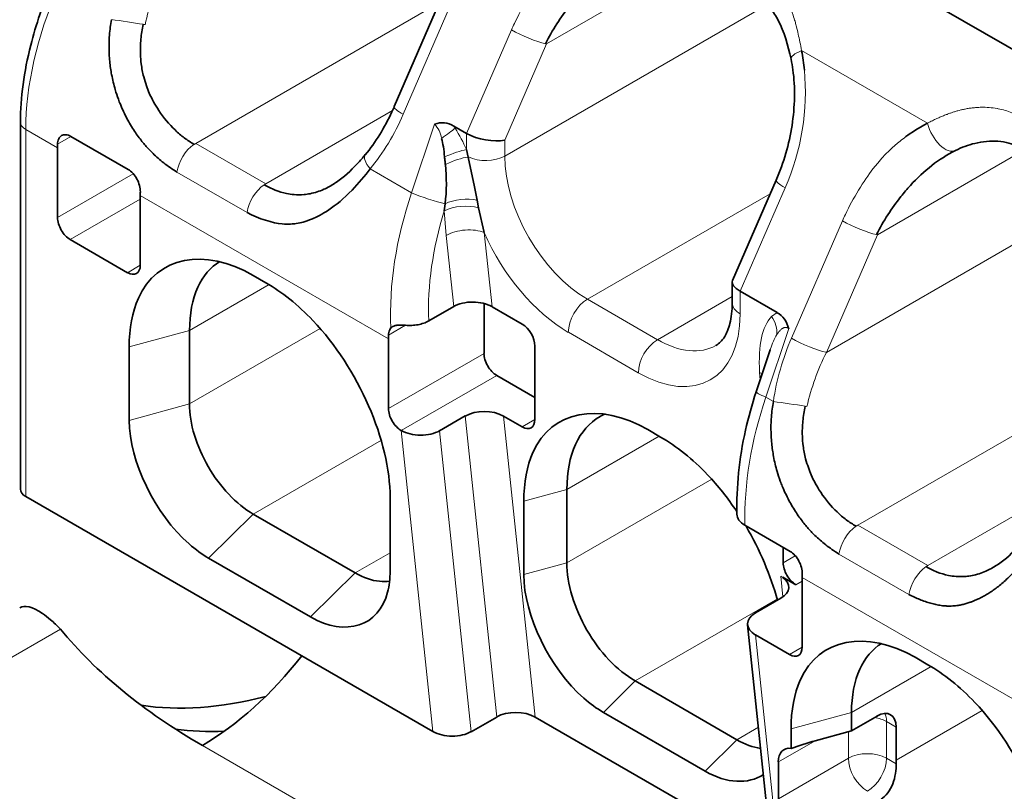
# Model space of a CAD drawing. Units: millimetres. Extents: x 35 to 2069, y 35 to 1450.
# Drawn here: x 1346 to 1357, y 421 to 430 of the extents above; entities that cross this region are included whole.
import ezdxf

# ---------------------------------------------------------------- set-up
doc = ezdxf.new("R2010")
doc.units = ezdxf.units.MM
doc.header["$LTSCALE"] = 5
doc.layers.add('Sichtbar (ISO)', color=7, linetype='Continuous', lineweight=35)
doc.layers.add('Sichtbar schmal (ISO)', color=7, linetype='Continuous', lineweight=18)

msp = doc.modelspace()

# ---------------------------------------------------------------- linework, layer by layer
at = {"layer": 'Sichtbar (ISO)'}
for p, q in [((1348.818, 433.986), (1366.661, 423.684)), ((1350.084, 428.653), (1350.65, 429.96)), ((1345.931, 424.399), (1345.931, 428.481)), ((1350.744, 428.437), (1350.886, 428.355)), ((1347.128, 427.955), (1346.492, 428.322)), ((1346.343, 428.195), (1346.343, 427.42)), ((1350.886, 428.175), (1350.906, 428.093)), ((1356.302, 428.159), (1356.304, 428.16)), ((1356.318, 428.165), (1356.318, 428.165)), ((1349.906, 428.078), (1349.906, 428.078)), ((1350.906, 428.093), (1350.975, 427.762)), ((1349.782, 428.006), (1349.783, 428.007)), ((1349.717, 427.84), (1349.718, 427.841)), ((1353.843, 426.719), (1354.327, 427.837)), ((1350.975, 427.762), (1351.006, 427.613)), ((1347.262, 427.665), (1347.262, 426.889)), ((1351.021, 427.529), (1351.006, 427.613)), ((1350.649, 427.573), (1350.64, 427.496)), ((1351.083, 427.253), (1351.021, 427.529)), ((1348.863, 427.347), (1348.863, 427.347)), ((1346.485, 427.175), (1347.121, 426.807)), ((1348.517, 426.777), (1348.659, 426.695)), ((1353.839, 426.471), (1353.839, 426.701)), ((1353.927, 426.6), (1354.338, 426.363)), ((1350.744, 426.43), (1350.467, 426.271)), ((1351.081, 426.465), (1351.081, 425.909)), ((1351.505, 426.236), (1351.17, 426.429)), ((1354.257, 426.298), (1354.258, 426.299)), ((1354.282, 426.312), (1354.282, 426.312)), ((1354.353, 426.353), (1354.353, 426.353)), ((1347.81, 425.348), (1347.81, 426.164)), ((1350.02, 426.073), (1350.02, 425.297)), ((1347.139, 425.164), (1347.139, 425.981)), ((1351.646, 425.174), (1351.646, 425.991)), ((1354.105, 425.483), (1354.26, 425.948)), ((1351.222, 425.664), (1351.646, 425.419)), ((1350.871, 425.214), (1350.588, 425.05)), ((1351.297, 425.213), (1351.505, 425.093)), ((1353.043, 424.98), (1352.902, 425.062)), ((1345.99, 424.317), (1350.513, 421.705)), ((1352.002, 424.397), (1352.002, 423.581)), ((1350.038, 424.307), (1350.038, 423.49)), ((1351.523, 424.266), (1351.523, 423.45)), ((1349.649, 423.47), (1348.517, 424.123)), ((1354.482, 423.709), (1353.98, 423.999)), ((1354.404, 423.754), (1354.404, 423.582)), ((1349.154, 422.98), (1348.022, 423.633)), ((1354.402, 423.42), (1354.546, 423.337)), ((1354.616, 423.419), (1354.616, 422.643)), ((1354.379, 423.188), (1354.097, 423.025)), ((1356.217, 423.101), (1356.217, 423.101)), ((1354.01, 422.892), (1354.361, 419.546)), ((1354.098, 422.779), (1354.475, 422.562)), ((1355.871, 422.531), (1356.013, 422.449)), ((1352.76, 422.269), (1353.891, 421.615)), ((1352.407, 421.919), (1353.538, 421.265)), ((1355.164, 421.714), (1355.164, 421.919)), ((1350.94, 421.704), (1351.222, 421.867)), ((1354.277, 420.349), (1351.648, 421.866)), ((1355.164, 421.714), (1355.447, 421.878)), ((1354.492, 421.517), (1354.492, 421.735)), ((1354.761, 421.604), (1355.164, 421.714)), ((1355.659, 421.388), (1355.659, 421.755)), ((1354.351, 421.367), (1354.351, 420.959))]:
    msp.add_line(p, q, dxfattribs=at)
for centre, major_axis, ratio, start_param, end_param in [((1352.945, 428.64), (0.399, 2.076), 0.799413, 5.066245, 5.17201), ((1354.786, 429.242), (-0.294, -0.062), 0.278577, 6.282861, 6.283038), ((1350.36, 428.534), (-0.275, 0.119), 0.160128, 0.000113, 0.00119), ((1350.597, 428.128), (0.065, 0.343), 0.800799, 5.966728, 6.749103), ((1350.369, 427.4), (0.124, 1.078), 0.238032, 5.438515, 5.727707), ((1351.098, 428.404), (-0.299, 0.062), 0.388472, 0.865723, 2.436517), ((1348.464, 429.42), (-1.5, -2.598), 0.57735, 5.48112, 5.497787), ((1348.968, 428.015), (0.899, -1.654), 0.868591, 0.885474, 1.127093), ((1349.384, 428.889), (-1.5, -2.598), 0.57735, 5.481119, 5.497787), ((1346.485, 427.338), (0.1, -0.173), 0.57735, 3.92699, 5.497788), ((1347.121, 426.971), (0.1, -0.173), 0.57735, 5.497787, 7.068584), ((1354.139, 426.648), (-0.299, 0.062), 0.388471, 6.202863, 7.148906), ((1350.957, 426.307), (-0.301, 0.002), 0.577313, 3.935237, 5.506048), ((1354.216, 426.065), (0.061, 0.319), 0.79994, 5.243778, 6.036576), ((1351.505, 426.073), (-0.1, 0.173), 0.57735, 3.926995, 5.497787), ((1352.141, 427.297), (-1.5, -2.598), 0.57735, 5.48112, 5.497787), ((1354.359, 425.296), (0.076, 0.902), 0.240869, 0.775721, 0.784105), ((1351.222, 425.828), (-0.1, 0.173), 0.57735, 0.7854, 2.357787), ((1354.39, 425.388), (-0.285, 0.095), 0.097868, 6.283157, 6.283839), ((1350.161, 425.215), (0.1, -0.173), 0.577352, 3.926999, 5.500886), ((1351.085, 425.09), (0.301, -0.002), 0.577311, 0.793646, 2.364442), ((1351.505, 425.256), (0.1, -0.173), 0.57735, 5.497787, 7.068584), ((1350.375, 425.174), (-0.301, 0.002), 0.577311, 0.791338, 2.364442), ((1346.131, 424.399), (-0.2, 0), 0.57735, 6.283185, 7.068581), ((1354.546, 423.501), (0.1, -0.173), 0.57735, 3.926994, 5.497836), ((1356.738, 424.644), (-1.5, -2.598), 0.57735, 5.481119, 5.497787), ((1354.166, 423.312), (-0.301, 0.002), 0.577311, 2.364442, 3.819788), ((1354.31, 422.901), (-0.301, 0.002), 0.577311, 5.506035, 7.076831), ((1353.609, 424.817), (-8, 0), 0.57735, 0.44166, 0.785398), ((1354.475, 422.725), (0.1, -0.173), 0.57735, 5.497787, 7.068584), ((1347.952, 424.001), (-1.5, -2.598), 0.57735, 0.785398, 1.332855), ((1351.089, 428.809), (-4.757, -6.432), 0.49138, 0.252608, 0.54426), ((1351.436, 421.744), (-0.301, 0.002), 0.577311, 3.935239, 5.506035), ((1355.447, 421.633), (0.15, 0.26), 0.57735, 5.497787, 7.068583), ((1351.439, 428.55), (-4.757, -6.432), 0.49138, 0.259458, 0.381092), ((1350.726, 421.828), (-0.301, 0.002), 0.577311, 0.792403, 2.364442), ((1354.761, 421.359), (-0.803, -0.24), 0.280899, 4.628596, 4.968433), ((1354.563, 421.245), (-0.15, 0.26), 0.57735, 5.837624, 7.068584), ((1356.366, 420.98), (0.5, -0.866), 0.57735, 3.926991, 3.977012)]:
    msp.add_ellipse(centre, major_axis=major_axis, ratio=ratio, start_param=start_param, end_param=end_param, dxfattribs=at)
for points, knots in [([(1352.641, 430.288), (1352.549, 430.242), (1352.463, 430.187), (1352.379, 430.122), (1352.295, 430.056), (1352.215, 429.982), (1352.141, 429.901), (1352.104, 429.861), (1352.069, 429.819), (1352.035, 429.776), (1351.983, 429.711), (1351.935, 429.643), (1351.89, 429.572), (1351.844, 429.502), (1351.802, 429.428), (1351.764, 429.353)], [0.0000002, 0.0000002, 0.0000002, 0.0000002, 0.0342346, 0.0342346, 0.0342346, 0.0687293, 0.0687293, 0.0687293, 0.085791, 0.085791, 0.085791, 0.1114357, 0.1114357, 0.1114357, 0.1371006, 0.1371006, 0.1371006, 0.1371006]), ([(1345.931, 428.481), (1345.931, 428.751), (1345.971, 429.043), (1346.103, 429.563), (1346.182, 429.795), (1346.28, 430.02)], [0, 0, 0, 0, 0.0967101, 0.0967101, 0.1714501, 0.1714501, 0.1714501, 0.1714501]), ([(1354.492, 429.18), (1354.459, 429.337), (1354.413, 429.487), (1354.325, 429.66), (1354.296, 429.707), (1354.221, 429.802), (1354.172, 429.846), (1354.117, 429.878)], [0, 0, 0, 0, 0.0504904, 0.0504904, 0.0713079, 0.0713079, 0.100447, 0.100447, 0.100447, 0.100447]), ([(1346.942, 429.62), (1346.932, 429.563), (1346.925, 429.507), (1346.92, 429.45), (1346.917, 429.408), (1346.915, 429.367), (1346.915, 429.326), (1346.915, 429.268), (1346.918, 429.211), (1346.923, 429.154), (1346.928, 429.105), (1346.935, 429.056), (1346.944, 429.009), (1346.955, 428.952), (1346.968, 428.897), (1346.984, 428.843), (1346.995, 428.806), (1347.006, 428.771), (1347.019, 428.735), (1347.026, 428.716), (1347.033, 428.698), (1347.041, 428.679), (1347.052, 428.651), (1347.064, 428.624), (1347.076, 428.599), (1347.089, 428.571), (1347.102, 428.546), (1347.114, 428.522), (1347.128, 428.497), (1347.141, 428.473), (1347.154, 428.451), (1347.169, 428.426), (1347.183, 428.404), (1347.197, 428.382), (1347.211, 428.361), (1347.225, 428.341), (1347.239, 428.322), (1347.253, 428.302), (1347.267, 428.284), (1347.281, 428.267), (1347.294, 428.25), (1347.307, 428.234), (1347.32, 428.22), (1347.332, 428.206), (1347.345, 428.191), (1347.36, 428.175), (1347.374, 428.161), (1347.389, 428.147), (1347.404, 428.131), (1347.422, 428.115), (1347.44, 428.097), (1347.46, 428.08), (1347.48, 428.062), (1347.501, 428.045), (1347.523, 428.027), (1347.545, 428.01), (1347.568, 427.993), (1347.593, 427.976), (1347.617, 427.959), (1347.643, 427.942), (1347.67, 427.925)], [0, 0, 0, 0, 0.066641, 0.066641, 0.066641, 0.115254, 0.115254, 0.115254, 0.183494, 0.183494, 0.183494, 0.242347, 0.242347, 0.242347, 0.31167, 0.31167, 0.31167, 0.358318, 0.358318, 0.358318, 0.383875, 0.383875, 0.383875, 0.424202, 0.424202, 0.424202, 0.467219, 0.467219, 0.467219, 0.511955, 0.511955, 0.511955, 0.561424, 0.561424, 0.561424, 0.61148, 0.61148, 0.61148, 0.664696, 0.664696, 0.664696, 0.716636, 0.716636, 0.716636, 0.766915, 0.766915, 0.766915, 0.811899, 0.811899, 0.811899, 0.86078, 0.86078, 0.86078, 0.90826, 0.90826, 0.90826, 0.95413, 0.95413, 0.95413, 1, 1, 1, 1]), ([(1347.296, 429.568), (1347.284, 429.513), (1347.274, 429.459), (1347.264, 429.349), (1347.262, 429.292), (1347.265, 429.2), (1347.268, 429.164), (1347.279, 429.08), (1347.288, 429.032), (1347.319, 428.913), (1347.342, 428.852), (1347.377, 428.77), (1347.393, 428.738), (1347.428, 428.673), (1347.447, 428.642), (1347.521, 428.529), (1347.583, 428.457), (1347.682, 428.362), (1347.716, 428.332), (1347.787, 428.279), (1347.824, 428.255), (1347.86, 428.234)], [0.000045, 0.000045, 0.000045, 0.000045, 0.0169857, 0.0169857, 0.0334595, 0.0334595, 0.0444086, 0.0444086, 0.0585236, 0.0585236, 0.0800427, 0.0800427, 0.0949645, 0.0949645, 0.1104271, 0.1104271, 0.1516873, 0.1516873, 0.1722915, 0.1722915, 0.1928886, 0.1928886, 0.1928886, 0.1928886]), ([(1354.327, 427.837), (1354.41, 428.028), (1354.47, 428.236), (1354.535, 428.651), (1354.54, 428.865), (1354.507, 429.103), (1354.5, 429.142), (1354.492, 429.18)], [0, 0, 0, 0, 0.0634524, 0.0634524, 0.1261248, 0.1261248, 0.1384349, 0.1384349, 0.1384349, 0.1384349]), ([(1349.761, 428.117), (1349.876, 428.257), (1349.977, 428.421), (1350.067, 428.614), (1350.076, 428.634), (1350.084, 428.653)], [0, 0, 0, 0, 0.05888323, 0.05888323, 0.06530157, 0.06530157, 0.06530157, 0.06530157]), ([(1346.343, 428.236), (1346.344, 428.257), (1346.348, 428.277), (1346.364, 428.31), (1346.375, 428.323), (1346.402, 428.338), (1346.419, 428.342), (1346.455, 428.339), (1346.474, 428.332), (1346.492, 428.322)], [-0.03015381, -0.03015381, -0.03015381, -0.03015381, -0.02261469, -0.02261469, -0.01507557, -0.01507557, -0.00753778, -0.00753778, 0, 0, 0, 0]), ([(1357.016, 428.204), (1356.952, 428.241), (1356.875, 428.263), (1356.709, 428.275), (1356.62, 428.266), (1356.46, 428.227), (1356.387, 428.2), (1356.318, 428.165)], [0, 0, 0, 0, 0.0347136, 0.0347136, 0.0687444, 0.0687444, 0.09792314, 0.09792314, 0.09792314, 0.09792314]), ([(1356.318, 428.165), (1356.226, 428.119), (1356.14, 428.064), (1356.056, 427.999), (1355.972, 427.933), (1355.892, 427.859), (1355.818, 427.778), (1355.781, 427.738), (1355.746, 427.696), (1355.712, 427.653), (1355.66, 427.588), (1355.612, 427.52), (1355.567, 427.449), (1355.521, 427.379), (1355.479, 427.305), (1355.441, 427.23)], [0.0000002, 0.0000002, 0.0000002, 0.0000002, 0.0342228, 0.0342228, 0.0342228, 0.0687053, 0.0687053, 0.0687053, 0.085761, 0.085761, 0.085761, 0.1113967, 0.1113967, 0.1113967, 0.1370525, 0.1370525, 0.1370525, 0.1370525]), ([(1349.444, 427.814), (1349.521, 427.866), (1349.599, 427.938), (1349.704, 428.052), (1349.733, 428.085), (1349.762, 428.12)], [0, 0, 0, 0, 0.03777938, 0.03777938, 0.05219504, 0.05219504, 0.05219504, 0.05219504]), ([(1350.643, 428.094), (1350.644, 428.08), (1350.646, 428.066), (1350.648, 428.039), (1350.649, 428.025), (1350.651, 428.011)], [0.000001431, 0.000001431, 0.000001431, 0.000001431, 0.00423716, 0.00423716, 0.008474015, 0.008474015, 0.008474015, 0.008474015]), ([(1347.128, 427.955), (1347.146, 427.944), (1347.165, 427.929), (1347.198, 427.892), (1347.213, 427.87), (1347.237, 427.825), (1347.247, 427.8), (1347.26, 427.751), (1347.263, 427.726), (1347.263, 427.706)], [-0.12058653, -0.12058653, -0.12058653, -0.12058653, -0.11305012, -0.11305012, -0.10551371, -0.10551371, -0.09797322, -0.09797322, -0.09043295, -0.09043295, -0.09043295, -0.09043295]), ([(1348.448, 427.476), (1348.582, 427.405), (1348.732, 427.358), (1348.914, 427.342), (1348.96, 427.349), (1349.061, 427.364), (1349.077, 427.366), (1349.258, 427.44), (1349.434, 427.536), (1349.688, 427.802), (1349.758, 427.888), (1349.816, 427.961)], [0, 0, 0, 0, 0.20736, 0.20736, 0.35136, 0.35136, 0.649958, 0.649958, 0.89879, 0.89879, 1, 1, 1, 1]), ([(1348.638, 427.785), (1348.678, 427.762), (1348.719, 427.741), (1348.761, 427.725), (1348.803, 427.709), (1348.845, 427.696), (1348.887, 427.688), (1348.915, 427.682), (1348.943, 427.678), (1348.971, 427.675), (1349.008, 427.672), (1349.045, 427.672), (1349.082, 427.676), (1349.124, 427.679), (1349.173, 427.688), (1349.229, 427.706), (1349.253, 427.714), (1349.277, 427.723), (1349.301, 427.734), (1349.343, 427.752), (1349.384, 427.775), (1349.425, 427.802), (1349.431, 427.806), (1349.438, 427.81), (1349.444, 427.814)], [0.0000002, 0.0000002, 0.0000002, 0.0000002, 0.017236, 0.017236, 0.017236, 0.0344239, 0.0344239, 0.0344239, 0.0459098, 0.0459098, 0.0459098, 0.0612035, 0.0612035, 0.0612035, 0.0782354, 0.0782354, 0.0782354, 0.0856396, 0.0856396, 0.0856396, 0.0985115, 0.0985115, 0.0985115, 0.1004434, 0.1004434, 0.1004434, 0.1004434]), ([(1348.517, 426.777), (1347.973, 427.091), (1347.447, 426.987), (1347.241, 426.524), (1347.174, 426.372), (1347.139, 426.187), (1347.139, 425.981)], [0, 0, 0, 0, 0.2307953, 0.2307953, 0.2307953, 0.306509, 0.306509, 0.306509, 0.306509]), ([(1348.145, 426.932), (1348.042, 426.868), (1347.96, 426.77), (1347.841, 426.511), (1347.81, 426.348), (1347.81, 426.164)], [0.1373186, 0.1373186, 0.1373186, 0.1373186, 0.2002464, 0.2002464, 0.2676603, 0.2676603, 0.2676603, 0.2676603]), ([(1350.038, 424.307), (1350.038, 424.935), (1349.685, 425.746), (1349.181, 426.275), (1349.015, 426.449), (1348.837, 426.592), (1348.659, 426.695)], [0, 0, 0, 0, 0.2307921, 0.2307921, 0.2307921, 0.306509, 0.306509, 0.306509, 0.306509]), ([(1353.658, 425.998), (1353.694, 426.019), (1353.725, 426.048), (1353.778, 426.135), (1353.798, 426.184), (1353.829, 426.308), (1353.839, 426.385), (1353.839, 426.471)], [0, 0, 0, 0, 0.0417459, 0.0417459, 0.0736018, 0.0736018, 0.1076932, 0.1076932, 0.1076932, 0.1076932]), ([(1350.02, 426.114), (1350.021, 426.134), (1350.025, 426.154), (1350.037, 426.179), (1350.042, 426.186), (1350.047, 426.193)], [-0.03015381, -0.03015381, -0.03015381, -0.03015381, -0.02261469, -0.02261469, -0.01880194, -0.01880194, -0.01880194, -0.01880194]), ([(1350.047, 426.193), (1350.055, 426.201), (1350.065, 426.208), (1350.078, 426.213), (1350.088, 426.218), (1350.1, 426.221), (1350.113, 426.223), (1350.127, 426.225), (1350.143, 426.226), (1350.159, 426.225), (1350.175, 426.225), (1350.192, 426.224), (1350.209, 426.222)], [-0.02093878, -0.02093878, -0.02093878, -0.02093878, -0.01529768, -0.01529768, -0.01529768, -0.01045497, -0.01045497, -0.01045497, -0.00515465, -0.00515465, -0.00515465, -0.00000203, -0.00000203, -0.00000203, -0.00000203]), ([(1350.467, 426.271), (1350.45, 426.261), (1350.431, 426.253), (1350.391, 426.238), (1350.37, 426.233), (1350.326, 426.224), (1350.302, 426.222), (1350.256, 426.22), (1350.232, 426.22), (1350.209, 426.222)], [-0.02815679, -0.02815679, -0.02815679, -0.02815679, -0.02111383, -0.02111383, -0.01408352, -0.01408352, -0.00704124, -0.00704124, -0.00000625, -0.00000625, -0.00000625, -0.00000625]), ([(1353.891, 424.121), (1353.883, 424.421), (1353.916, 424.74), (1354.018, 425.198), (1354.058, 425.341), (1354.105, 425.483)], [0, 0, 0, 0, 0.0986673, 0.0986673, 0.1435584, 0.1435584, 0.1435584, 0.1435584]), ([(1347.81, 425.348), (1347.81, 425.24), (1347.828, 425.122), (1347.9, 424.883), (1347.952, 424.764), (1348.083, 424.538), (1348.16, 424.433), (1348.331, 424.252), (1348.424, 424.177), (1348.517, 424.123)], [0, 0, 0, 0, 0.0396542, 0.0396542, 0.0787236, 0.0787236, 0.117793, 0.117793, 0.1574471, 0.1574471, 0.1574471, 0.1574471]), ([(1352.902, 425.062), (1352.358, 425.376), (1351.832, 425.273), (1351.625, 424.809), (1351.558, 424.657), (1351.523, 424.472), (1351.523, 424.266)], [0, 0, 0, 0, 0.2307922, 0.2307922, 0.2307922, 0.306509, 0.306509, 0.306509, 0.306509]), ([(1354.296, 425.374), (1354.286, 425.318), (1354.278, 425.261), (1354.274, 425.204), (1354.271, 425.163), (1354.269, 425.121), (1354.269, 425.08), (1354.269, 425.022), (1354.271, 424.965), (1354.277, 424.908), (1354.282, 424.859), (1354.289, 424.811), (1354.298, 424.763), (1354.308, 424.706), (1354.322, 424.651), (1354.338, 424.597), (1354.348, 424.561), (1354.36, 424.525), (1354.373, 424.49), (1354.38, 424.47), (1354.387, 424.452), (1354.395, 424.434), (1354.406, 424.405), (1354.418, 424.378), (1354.43, 424.353), (1354.443, 424.326), (1354.456, 424.3), (1354.468, 424.276), (1354.482, 424.251), (1354.495, 424.227), (1354.508, 424.205), (1354.523, 424.181), (1354.537, 424.158), (1354.551, 424.136), (1354.565, 424.115), (1354.579, 424.095), (1354.593, 424.076), (1354.607, 424.056), (1354.621, 424.038), (1354.635, 424.021), (1354.648, 424.004), (1354.661, 423.989), (1354.674, 423.974), (1354.686, 423.96), (1354.699, 423.945), (1354.714, 423.93), (1354.728, 423.916), (1354.742, 423.901), (1354.758, 423.885), (1354.776, 423.869), (1354.794, 423.852), (1354.814, 423.834), (1354.834, 423.817), (1354.855, 423.799), (1354.877, 423.781), (1354.899, 423.764), (1354.922, 423.747), (1354.947, 423.73), (1354.971, 423.713), (1354.997, 423.696), (1355.024, 423.679)], [0.0000003, 0.0000003, 0.0000003, 0.0000003, 0.0666704, 0.0666704, 0.0666704, 0.1152515, 0.1152515, 0.1152515, 0.183541, 0.183541, 0.183541, 0.2423426, 0.2423426, 0.2423426, 0.3117268, 0.3117268, 0.3117268, 0.3583181, 0.3583181, 0.3583181, 0.3838718, 0.3838718, 0.3838718, 0.4241996, 0.4241996, 0.4241996, 0.4672178, 0.4672178, 0.4672178, 0.511954, 0.511954, 0.511954, 0.5614212, 0.5614212, 0.5614212, 0.6114774, 0.6114774, 0.6114774, 0.6646938, 0.6646938, 0.6646938, 0.7166362, 0.7166362, 0.7166362, 0.7669198, 0.7669198, 0.7669198, 0.8118985, 0.8118985, 0.8118985, 0.8607891, 0.8607891, 0.8607891, 0.9082794, 0.9082794, 0.9082794, 0.9541397, 0.9541397, 0.9541397, 1, 1, 1, 1]), ([(1354.65, 425.322), (1354.637, 425.267), (1354.628, 425.213), (1354.618, 425.103), (1354.616, 425.046), (1354.619, 424.954), (1354.622, 424.918), (1354.633, 424.835), (1354.642, 424.786), (1354.673, 424.667), (1354.696, 424.606), (1354.731, 424.525), (1354.747, 424.492), (1354.782, 424.428), (1354.801, 424.396), (1354.875, 424.284), (1354.937, 424.211), (1355.036, 424.116), (1355.07, 424.086), (1355.141, 424.033), (1355.178, 424.01), (1355.214, 423.988)], [0.0000448, 0.0000448, 0.0000448, 0.0000448, 0.0169857, 0.0169857, 0.0334595, 0.0334595, 0.0444086, 0.0444086, 0.0585236, 0.0585236, 0.0800427, 0.0800427, 0.0949644, 0.0949644, 0.110427, 0.110427, 0.1516869, 0.1516869, 0.172291, 0.172291, 0.1928882, 0.1928882, 0.1928882, 0.1928882]), ([(1352.002, 424.397), (1352.002, 424.588), (1352.034, 424.758), (1352.161, 425.036), (1352.254, 425.141), (1352.389, 425.219), (1352.408, 425.229), (1352.429, 425.238)], [-0.2789064, -0.2789064, -0.2789064, -0.2789064, -0.208657, -0.208657, -0.1394532, -0.1394532, -0.1279217, -0.1279217, -0.1279217, -0.1279217]), ([(1347.139, 425.164), (1347.139, 424.714), (1347.428, 424.119), (1347.805, 423.791), (1347.876, 423.729), (1347.949, 423.676), (1348.022, 423.633)], [0, 0, 0, 0, 0.1653402, 0.1653402, 0.1653402, 0.1964801, 0.1964801, 0.1964801, 0.1964801]), ([(1353.888, 424.153), (1353.79, 424.3), (1353.681, 424.438), (1353.565, 424.561), (1353.399, 424.734), (1353.221, 424.877), (1353.043, 424.98)], [0.1773633, 0.1773633, 0.1773633, 0.1773633, 0.2307922, 0.2307922, 0.2307922, 0.306509, 0.306509, 0.306509, 0.306509]), ([(1353.98, 423.999), (1353.952, 424.015), (1353.929, 424.035), (1353.899, 424.077), (1353.892, 424.099), (1353.891, 424.121)], [-0.04794349, -0.04794349, -0.04794349, -0.04794349, -0.03587187, -0.03587187, -0.02438785, -0.02438785, -0.02438785, -0.02438785]), ([(1356.798, 423.568), (1356.875, 423.621), (1356.953, 423.692), (1357.058, 423.806), (1357.087, 423.839), (1357.116, 423.874)], [0, 0, 0, 0, 0.03777938, 0.03777938, 0.05219475, 0.05219475, 0.05219475, 0.05219475]), ([(1354.482, 423.709), (1354.5, 423.699), (1354.519, 423.683), (1354.552, 423.646), (1354.567, 423.624), (1354.591, 423.579), (1354.601, 423.554), (1354.614, 423.505), (1354.617, 423.481), (1354.617, 423.46)], [-0.12058653, -0.12058653, -0.12058653, -0.12058653, -0.11305012, -0.11305012, -0.10551371, -0.10551371, -0.09797322, -0.09797322, -0.09043296, -0.09043296, -0.09043296, -0.09043296]), ([(1355.802, 423.23), (1355.822, 423.22), (1355.842, 423.21), (1355.862, 423.2), (1355.883, 423.191), (1355.903, 423.182), (1355.923, 423.173), (1355.944, 423.165), (1355.964, 423.157), (1355.984, 423.15), (1356.005, 423.143), (1356.025, 423.137), (1356.045, 423.131), (1356.064, 423.126), (1356.083, 423.121), (1356.102, 423.117), (1356.122, 423.113), (1356.141, 423.109), (1356.16, 423.107), (1356.171, 423.105), (1356.182, 423.104), (1356.193, 423.103), (1356.208, 423.102), (1356.222, 423.101), (1356.234, 423.101), (1356.248, 423.101), (1356.26, 423.101), (1356.272, 423.101), (1356.284, 423.101), (1356.295, 423.102), (1356.304, 423.103), (1356.315, 423.104), (1356.325, 423.105), (1356.334, 423.106), (1356.338, 423.107), (1356.342, 423.107), (1356.347, 423.108), (1356.355, 423.109), (1356.363, 423.111), (1356.371, 423.112), (1356.379, 423.114), (1356.387, 423.115), (1356.394, 423.117), (1356.401, 423.118), (1356.408, 423.12), (1356.415, 423.122), (1356.422, 423.124), (1356.429, 423.126), (1356.436, 423.128), (1356.443, 423.13), (1356.451, 423.132), (1356.459, 423.135), (1356.466, 423.137), (1356.474, 423.14), (1356.483, 423.143), (1356.493, 423.146), (1356.503, 423.15), (1356.515, 423.154), (1356.525, 423.158), (1356.536, 423.163), (1356.548, 423.168), (1356.559, 423.173), (1356.571, 423.178), (1356.584, 423.185), (1356.592, 423.189), (1356.601, 423.193), (1356.61, 423.198), (1356.624, 423.205), (1356.638, 423.213), (1356.654, 423.222), (1356.669, 423.231), (1356.684, 423.24), (1356.701, 423.251), (1356.717, 423.261), (1356.733, 423.273), (1356.75, 423.285), (1356.757, 423.29), (1356.764, 423.295), (1356.771, 423.3), (1356.787, 423.313), (1356.805, 423.326), (1356.822, 423.341), (1356.839, 423.355), (1356.856, 423.37), (1356.874, 423.386), (1356.891, 423.402), (1356.908, 423.418), (1356.926, 423.436), (1356.943, 423.453), (1356.961, 423.471), (1356.978, 423.489), (1356.988, 423.5), (1356.998, 423.511), (1357.008, 423.522), (1357.026, 423.541), (1357.043, 423.561), (1357.06, 423.581), (1357.078, 423.602), (1357.095, 423.622), (1357.112, 423.642), (1357.12, 423.652), (1357.127, 423.662), (1357.135, 423.671), (1357.147, 423.686), (1357.159, 423.701), (1357.17, 423.715)], [0, 0, 0, 0, 0.0307655, 0.0307655, 0.0307655, 0.0614163, 0.0614163, 0.0614163, 0.0920432, 0.0920432, 0.0920432, 0.1230675, 0.1230675, 0.1230675, 0.1533686, 0.1533686, 0.1533686, 0.1866393, 0.1866393, 0.1866393, 0.20736, 0.20736, 0.20736, 0.2358919, 0.2358919, 0.2358919, 0.2665704, 0.2665704, 0.2665704, 0.2986678, 0.2986678, 0.2986678, 0.3333196, 0.3333196, 0.3333196, 0.35136, 0.35136, 0.35136, 0.3897563, 0.3897563, 0.3897563, 0.4339739, 0.4339739, 0.4339739, 0.4772888, 0.4772888, 0.4772888, 0.519333, 0.519333, 0.519333, 0.5597625, 0.5597625, 0.5597625, 0.5959867, 0.5959867, 0.5959867, 0.6338812, 0.6338812, 0.6338812, 0.6660633, 0.6660633, 0.6660633, 0.6961514, 0.6961514, 0.6961514, 0.7155371, 0.7155371, 0.7155371, 0.7441529, 0.7441529, 0.7441529, 0.7716579, 0.7716579, 0.7716579, 0.7975851, 0.7975851, 0.7975851, 0.807552, 0.807552, 0.807552, 0.8319005, 0.8319005, 0.8319005, 0.855484, 0.855484, 0.855484, 0.8791202, 0.8791202, 0.8791202, 0.9029177, 0.9029177, 0.9029177, 0.9170995, 0.9170995, 0.9170995, 0.9419686, 0.9419686, 0.9419686, 0.9679565, 0.9679565, 0.9679565, 0.980352, 0.980352, 0.980352, 0.9999996, 0.9999996, 0.9999996, 0.9999996]), ([(1352.76, 422.269), (1352.66, 422.326), (1352.56, 422.406), (1352.377, 422.601), (1352.294, 422.713), (1352.155, 422.955), (1352.099, 423.083), (1352.022, 423.339), (1352.002, 423.465), (1352.002, 423.581)], [-0.1686934, -0.1686934, -0.1686934, -0.1686934, -0.126206, -0.126206, -0.0843467, -0.0843467, -0.0424873, -0.0424873, 0, 0, 0, 0]), ([(1355.992, 423.539), (1356.032, 423.516), (1356.073, 423.496), (1356.115, 423.479), (1356.157, 423.463), (1356.199, 423.451), (1356.241, 423.442), (1356.269, 423.436), (1356.297, 423.432), (1356.325, 423.43), (1356.362, 423.427), (1356.399, 423.427), (1356.436, 423.43), (1356.478, 423.434), (1356.527, 423.442), (1356.583, 423.46), (1356.607, 423.468), (1356.631, 423.477), (1356.655, 423.488), (1356.697, 423.507), (1356.738, 423.529), (1356.779, 423.556), (1356.785, 423.56), (1356.792, 423.564), (1356.798, 423.568)], [0.0000002, 0.0000002, 0.0000002, 0.0000002, 0.0172389, 0.0172389, 0.0172389, 0.0344298, 0.0344298, 0.0344298, 0.045918, 0.045918, 0.045918, 0.0612147, 0.0612147, 0.0612147, 0.0782507, 0.0782507, 0.0782507, 0.0856539, 0.0856539, 0.0856539, 0.0985261, 0.0985261, 0.0985261, 0.1004521, 0.1004521, 0.1004521, 0.1004521]), ([(1349.154, 422.98), (1349.544, 422.755), (1349.914, 422.875), (1350.01, 423.255), (1350.028, 423.326), (1350.038, 423.406), (1350.038, 423.49)], [0, 0, 0, 0, 0.1653418, 0.1653418, 0.1653418, 0.1964801, 0.1964801, 0.1964801, 0.1964801]), ([(1349.649, 423.47), (1349.742, 423.416), (1349.834, 423.384), (1349.96, 423.372), (1349.997, 423.373), (1350.032, 423.379)], [0, 0, 0, 0, 0.03965422, 0.03965422, 0.0574522, 0.0574522, 0.0574522, 0.0574522]), ([(1351.523, 423.45), (1351.523, 423), (1351.812, 422.405), (1352.189, 422.076), (1352.26, 422.014), (1352.333, 421.961), (1352.407, 421.919)], [0, 0, 0, 0, 0.1653398, 0.1653398, 0.1653398, 0.1964801, 0.1964801, 0.1964801, 0.1964801]), ([(1346.376, 422.843), (1346.339, 422.883), (1346.302, 422.918), (1346.266, 422.948), (1346.235, 422.975), (1346.205, 422.998), (1346.177, 423.017), (1346.062, 423.096), (1345.975, 423.112), (1345.925, 423.082)], [-1, -1, -1, -1, -0.9004078, -0.9004078, -0.9004078, -0.8143098, -0.8143098, -0.8143098, -0.4666601, -0.4666601, -0.4666601, -0.4666601]), ([(1355.871, 422.531), (1355.327, 422.845), (1354.801, 422.741), (1354.595, 422.278), (1354.528, 422.126), (1354.492, 421.941), (1354.492, 421.735)], [0, 0, 0, 0, 0.2307925, 0.2307925, 0.2307925, 0.3065091, 0.3065091, 0.3065091, 0.3065091]), ([(1355.499, 422.686), (1355.396, 422.622), (1355.314, 422.525), (1355.195, 422.265), (1355.164, 422.102), (1355.164, 421.919)], [0.1373186, 0.1373186, 0.1373186, 0.1373186, 0.2002464, 0.2002464, 0.2676603, 0.2676603, 0.2676603, 0.2676603]), ([(1357.392, 420.061), (1357.392, 420.689), (1357.039, 421.5), (1356.534, 422.029), (1356.369, 422.203), (1356.191, 422.346), (1356.013, 422.449)], [0, 0, 0, 0, 0.230792, 0.230792, 0.230792, 0.306509, 0.306509, 0.306509, 0.306509]), ([(1355.66, 421.347), (1355.661, 421.315), (1355.659, 421.277), (1355.646, 421.199), (1355.635, 421.159), (1355.608, 421.088), (1355.59, 421.053), (1355.545, 420.993), (1355.519, 420.969), (1355.492, 420.954)], [0.13645973, 0.13645973, 0.13645973, 0.13645973, 0.1478923, 0.1478923, 0.15932488, 0.15932488, 0.17074025, 0.17074025, 0.18215562, 0.18215562, 0.18215562, 0.18215562])]:
    msp.add_open_spline(points, degree=3, knots=knots, dxfattribs=at)
for points in [[(1356.008, 428.468), (1355.894, 428.41), (1355.826, 428.364), (1355.769, 428.321)], [(1354.262, 425.953), (1354.262, 425.952), (1354.261, 425.952), (1354.261, 425.951)], [(1354.34, 423.167), (1354.266, 423.442), (1354.146, 423.726), (1353.992, 423.988)], [(1354.154, 421.518), (1354.07, 421.53), (1353.981, 421.563), (1353.891, 421.615)], [(1353.538, 421.265), (1353.78, 421.125), (1354.015, 421.119), (1354.181, 421.225)]]:
    msp.add_open_spline(points, degree=3, dxfattribs=at)
at = {"layer": 'Sichtbar schmal (ISO)'}
for p, q in [((1353.402, 430.291), (1351.774, 429.351)), ((1350.584, 429.807), (1347.879, 428.245)), ((1350.749, 429.875), (1350.183, 428.568)), ((1351.311, 428.104), (1354.229, 429.788)), ((1347.315, 429.565), (1347.296, 429.568)), ((1350.886, 428.355), (1351.385, 429.507)), ((1351.311, 428.281), (1351.774, 429.351)), ((1351.774, 429.351), (1351.764, 429.353)), ((1356.008, 428.468), (1354.609, 429.276)), ((1354.631, 429.139), (1354.631, 429.139)), ((1348.657, 427.796), (1350.064, 428.609)), ((1346.343, 428.195), (1345.99, 428.4)), ((1345.99, 428.4), (1345.99, 424.317)), ((1350.531, 428.457), (1350.277, 427.694)), ((1350.744, 428.437), (1350.761, 428.413)), ((1346.492, 428.322), (1346.343, 428.236)), ((1350.886, 428.175), (1350.886, 428.355)), ((1351.311, 428.281), (1351.311, 428.104)), ((1347.86, 428.234), (1347.879, 428.245)), ((1347.879, 428.245), (1348.657, 427.796)), ((1357.079, 428.168), (1355.451, 427.228)), ((1347.67, 427.925), (1348.448, 427.476)), ((1347.673, 427.942), (1347.673, 427.943)), ((1349.816, 427.961), (1350.277, 427.694)), ((1346.343, 427.42), (1347.185, 427.906)), ((1350.662, 427.811), (1350.662, 427.811)), ((1348.638, 427.785), (1348.657, 427.796)), ((1354.426, 427.752), (1353.927, 426.6)), ((1354.368, 427.789), (1354.368, 427.789)), ((1347.262, 427.624), (1346.485, 427.175)), ((1350.02, 426.073), (1347.262, 427.665)), ((1350.655, 427.644), (1350.655, 427.644)), ((1354.26, 427.684), (1352.23, 426.511)), ((1354.885, 425.921), (1357.906, 427.666)), ((1350.235, 427.564), (1350.235, 427.564)), ((1350.661, 427.221), (1350.64, 427.496)), ((1354.496, 426.078), (1355.062, 427.384)), ((1350.179, 427.369), (1350.179, 427.369)), ((1350.744, 426.43), (1350.661, 427.221)), ((1351.17, 426.429), (1351.083, 427.253)), ((1354.885, 425.921), (1355.451, 427.228)), ((1355.451, 427.228), (1355.441, 427.23)), ((1347.121, 426.807), (1347.262, 426.889)), ((1348.694, 426.674), (1347.81, 426.164)), ((1352.23, 426.511), (1353.008, 426.062)), ((1353.008, 426.062), (1353.839, 426.542)), ((1353.927, 426.6), (1353.927, 426.348)), ((1354.276, 426.321), (1354.338, 426.363)), ((1347.81, 425.348), (1349.262, 426.186)), ((1350.209, 426.222), (1350.02, 426.114)), ((1354.213, 425.422), (1354.467, 426.185)), ((1347.81, 426.164), (1347.139, 425.981)), ((1352.795, 425.695), (1352.018, 426.144)), ((1350.02, 425.297), (1351.081, 425.909)), ((1354.881, 425.922), (1354.88, 425.918)), ((1354.88, 425.918), (1354.885, 425.921)), ((1354.881, 425.922), (1354.885, 425.921)), ((1351.222, 425.664), (1350.162, 425.052)), ((1354.149, 425.615), (1354.142, 425.698)), ((1354.148, 425.636), (1354.148, 425.636)), ((1357.937, 425.561), (1355.233, 423.999)), ((1354.213, 425.422), (1354.296, 425.374)), ((1347.139, 425.164), (1347.81, 425.348)), ((1354.669, 425.319), (1354.65, 425.322)), ((1351.222, 421.867), (1350.871, 425.214)), ((1351.648, 421.866), (1351.297, 425.213)), ((1351.505, 425.093), (1351.646, 425.174)), ((1350.162, 425.052), (1350.513, 421.705)), ((1350.588, 425.05), (1350.94, 421.704)), ((1352.002, 424.397), (1353.028, 424.989)), ((1349.942, 424.945), (1348.517, 424.123)), ((1352.002, 423.581), (1353.612, 424.51)), ((1352.002, 424.397), (1351.523, 424.266)), ((1356.01, 423.55), (1357.418, 424.363)), ((1348.517, 424.123), (1348.022, 423.633)), ((1355.214, 423.988), (1355.233, 423.999)), ((1355.233, 423.999), (1356.01, 423.55)), ((1349.649, 423.47), (1350.038, 423.694)), ((1354.404, 423.582), (1354.539, 423.66)), ((1355.024, 423.679), (1355.802, 423.23)), ((1355.027, 423.697), (1355.027, 423.697)), ((1351.523, 423.45), (1352.002, 423.581)), ((1355.992, 423.539), (1356.01, 423.55)), ((1349.154, 422.98), (1349.649, 423.47)), ((1354.378, 423.434), (1354.402, 423.203)), ((1354.378, 423.434), (1354.402, 423.419)), ((1354.616, 423.378), (1354.546, 423.337)), ((1357.374, 421.827), (1354.616, 423.419)), ((1352.76, 422.269), (1354.34, 423.18)), ((1346.376, 422.843), (1308.215, 400.811)), ((1354.449, 419.433), (1354.098, 422.779)), ((1354.475, 422.562), (1354.616, 422.643)), ((1356.048, 422.429), (1355.164, 421.919)), ((1352.76, 422.269), (1352.407, 421.919)), ((1355.164, 421.919), (1354.492, 421.735)), ((1355.659, 421.388), (1356.616, 421.94)), ((1355.553, 421.817), (1355.553, 421.408)), ((1355.659, 421.755), (1355.553, 421.817)), ((1353.891, 421.615), (1354.129, 421.753)), ((1355.129, 421.408), (1355.129, 421.705)), ((1353.538, 421.265), (1353.891, 421.615)), ((1354.761, 421.604), (1354.351, 421.367)), ((1352.194, 419.102), (1347.952, 421.551)), ((1354.351, 420.959), (1355.129, 421.408)), ((1355.553, 421.408), (1355.66, 421.347))]:
    msp.add_line(p, q, dxfattribs=at)
for centre, major_axis, ratio, start_param, end_param in [((1349.028, 429.299), (0.735, 1.987), 0.812558, 1.431186, 1.734515), ((1348.118, 429.626), (-1.505, -2.607), 0.57735, 4.910827, 5.496745), ((1347.119, 429.586), (-0.302, 0.044), 0.033184, 4.09016, 5.344181), ((1351.562, 429.473), (-0.276, 0.119), 0.160128, 0.947343, 2.459711), ((1354.786, 429.242), (-0.294, -0.062), 0.278577, 5.297938, 6.282859), ((1352.945, 428.64), (0.399, 2.076), 0.799413, 4.427732, 5.066245), ((1350.36, 428.534), (-0.275, 0.119), 0.160128, 0.00119, 0.945952), ((1346.131, 428.481), (-0.2, 0), 0.57735, 0, 0.785398), ((1348.591, 429.483), (0.43, 2.212), 0.799306, 4.118558, 4.445492), ((1356.184, 428.434), (0.133, -0.269), 0.512003, 4.342184, 6.283455), ((1350.454, 428.283), (0.053, -0.221), 0.687605, 1.488042, 2.303302), ((1350.547, 428.29), (0.252, 0.167), 0.086486, 4.904741, 5.660388), ((1350.358, 428.09), (0.436, -0.754), 0.587862, 1.350646, 1.660999), ((1347.881, 427.999), (-0.152, -0.264), 0.57735, 4.026392, 5.302268), ((1350.673, 428.052), (0.278, 0.119), 0.166521, 0.630617, 1.607549), ((1349.997, 427.924), (-0.235, 0.194), 0.336697, 0.006559, 1.00687), ((1350.713, 427.958), (0.28, 0.12), 0.240911, 0.712274, 1.690608), ((1351.099, 428.226), (0.299, 0), 0.577351, 4.015256, 5.498513), ((1352.23, 427.573), (0.65, -1.126), 0.57735, 3.926996, 5.497782), ((1354.602, 427.718), (-0.276, 0.119), 0.160117, 0.002956, 0.945574), ((1348.659, 427.55), (0.152, 0.263), 0.577351, 0.88388, 2.16159), ((1352.213, 427.289), (1.236, 2.78), 0.641636, 1.708161, 2.237853), ((1350.453, 427.66), (-0.283, 0.094), 0.097728, 0.932986, 2.363285), ((1350.844, 427.483), (0.306, 0.03), 0.44848, 0.971794, 2.219323), ((1352.419, 427.203), (1.08, 2.521), 0.646383, 1.728579, 2.205184), ((1350.851, 427.404), (0.302, 0.018), 0.467321, 0.944329, 2.314887), ((1355.239, 427.35), (-0.276, 0.119), 0.160129, 0.947342, 2.459711), ((1350.871, 427.131), (-0.298, -0.031), 0.498756, 3.870249, 5.441321), ((1352.018, 427.451), (0.801, -1.387), 0.57735, 4.526232, 5.49732), ((1352.23, 426.266), (-0.15, -0.26), 0.57735, 3.926996, 5.497782), ((1354.139, 426.471), (-0.3, 0), 0.57735, 0, 0.785387), ((1352.795, 427.001), (0.8, -1.386), 0.57735, 5.497794, 7.068577), ((1354.062, 426.198), (-0.212, 0.214), 0.807225, 3.740763, 4.501279), ((1353.008, 425.817), (0.15, 0.26), 0.57735, 0.785403, 2.35619), ((1353.008, 427.124), (0.65, -1.126), 0.57735, 5.497792, 6.283185), ((1354.359, 425.296), (0.076, 0.902), 0.240869, 0.44399, 0.775721), ((1356.094, 425.152), (-0.426, -2.217), 0.802117, 4.439466, 4.765804), ((1354.673, 426.044), (0.275, -0.119), 0.160131, 4.08779, 5.637186), ((1356.381, 425.053), (0.735, 1.986), 0.812556, 1.431127, 1.734575), ((1353.93, 425.576), (-0.3, -0.017), 0.535945, 3.74673, 3.894157), ((1356.148, 425.017), (1.235, 2.779), 0.64151, 1.707987, 2.208694), ((1354.39, 425.388), (-0.285, 0.095), 0.097868, 0.000654, 0.934805), ((1354.473, 425.34), (-0.302, 0.044), 0.033219, 4.090068, 5.34447), ((1355.235, 423.753), (-0.152, -0.264), 0.57735, 4.026283, 5.302282), ((1356.014, 423.304), (0.153, 0.265), 0.577351, 0.887965, 2.160152), ((1355.341, 421.694), (0.15, 0.26), 0.57735, 5.497792, 5.921821), ((1355.341, 421.694), (-0.3, 0), 0.57735, 3.926996, 4.450593), ((1355.341, 421.286), (0.3, 0), 0.57735, 0.785403, 2.356189), ((1355.341, 421.286), (-0.15, 0.26), 0.57735, 0.785403, 2.356189), ((1355.341, 421.286), (-0.15, -0.26), 0.57735, 0.785404, 2.35619)]:
    msp.add_ellipse(centre, major_axis=major_axis, ratio=ratio, start_param=start_param, end_param=end_param, dxfattribs=at)
for points, knots in [([(1352.092, 430.443), (1352.07, 430.426), (1352.049, 430.409), (1351.953, 430.332), (1351.873, 430.273), (1351.623, 429.952), (1351.503, 429.754), (1351.407, 429.554), (1351.396, 429.53), (1351.385, 429.507)], [0.2575769, 0.2575769, 0.2575769, 0.2575769, 0.3583181, 0.3583181, 0.7166362, 0.7166362, 0.9654682, 0.9654682, 1, 1, 1, 1]), ([(1354.609, 429.276), (1354.603, 429.31), (1354.597, 429.342), (1354.591, 429.371), (1354.584, 429.403), (1354.578, 429.431), (1354.572, 429.458), (1354.566, 429.488), (1354.559, 429.515), (1354.553, 429.54), (1354.548, 429.557), (1354.544, 429.573), (1354.54, 429.588), (1354.537, 429.597), (1354.535, 429.607), (1354.532, 429.615), (1354.524, 429.641), (1354.517, 429.665), (1354.509, 429.688), (1354.505, 429.7), (1354.501, 429.712), (1354.496, 429.724), (1354.483, 429.763), (1354.468, 429.802), (1354.449, 429.842), (1354.443, 429.854), (1354.437, 429.866), (1354.431, 429.879), (1354.408, 429.923), (1354.379, 429.969), (1354.34, 430.019), (1354.333, 430.03), (1354.324, 430.04), (1354.316, 430.05), (1354.301, 430.067), (1354.285, 430.085), (1354.268, 430.103), (1354.231, 430.139), (1354.188, 430.177), (1354.134, 430.212), (1354.128, 430.215), (1354.123, 430.219), (1354.117, 430.223)], [0, 0, 0, 0, 0.0669924, 0.0669924, 0.0669924, 0.1376047, 0.1376047, 0.1376047, 0.2149743, 0.2149743, 0.2149743, 0.2658904, 0.2658904, 0.2658904, 0.2967489, 0.2967489, 0.2967489, 0.3849193, 0.3849193, 0.3849193, 0.4299817, 0.4299817, 0.4299817, 0.581669, 0.581669, 0.581669, 0.6264037, 0.6264037, 0.6264037, 0.7882998, 0.7882998, 0.7882998, 0.8206472, 0.8206472, 0.8206472, 0.8749744, 0.8749744, 0.8749744, 0.9881211, 0.9881211, 0.9881211, 1, 1, 1, 1]), ([(1357.016, 428.549), (1356.993, 428.562), (1356.97, 428.573), (1356.921, 428.594), (1356.896, 428.603), (1356.844, 428.619), (1356.818, 428.625), (1356.788, 428.631), (1356.784, 428.632), (1356.752, 428.638), (1356.723, 428.641), (1356.664, 428.646), (1356.634, 428.647), (1356.587, 428.646), (1356.57, 428.645), (1356.537, 428.642), (1356.521, 428.641), (1356.489, 428.637), (1356.474, 428.635), (1356.445, 428.63), (1356.431, 428.627), (1356.403, 428.622), (1356.39, 428.619), (1356.366, 428.613), (1356.356, 428.61), (1356.333, 428.604), (1356.321, 428.601), (1356.297, 428.593), (1356.285, 428.589), (1356.262, 428.581), (1356.25, 428.577), (1356.233, 428.571), (1356.229, 428.569), (1356.213, 428.563), (1356.2, 428.558), (1356.179, 428.55), (1356.172, 428.547), (1356.151, 428.538), (1356.137, 428.532), (1356.107, 428.518), (1356.091, 428.511), (1356.058, 428.495), (1356.042, 428.486), (1356.019, 428.474), (1356.013, 428.471), (1356.008, 428.468)], [0, 0, 0, 0, 0.065319, 0.065319, 0.131113, 0.131113, 0.19705, 0.19705, 0.205318, 0.205318, 0.27548, 0.27548, 0.348804, 0.348804, 0.390414, 0.390414, 0.429982, 0.429982, 0.470598, 0.470598, 0.515183, 0.515183, 0.56413, 0.56413, 0.608178, 0.608178, 0.662582, 0.662582, 0.717632, 0.717632, 0.770965, 0.770965, 0.7883, 0.7883, 0.837296, 0.837296, 0.862631, 0.862631, 0.906821, 0.906821, 0.948924, 0.948924, 0.988298, 0.988298, 1, 1, 1, 1]), ([(1355.769, 428.321), (1355.747, 428.303), (1355.726, 428.287), (1355.63, 428.209), (1355.55, 428.15), (1355.3, 427.83), (1355.18, 427.632), (1355.084, 427.431), (1355.073, 427.407), (1355.062, 427.384)], [0.2575777, 0.2575777, 0.2575777, 0.2575777, 0.3583181, 0.3583181, 0.7166362, 0.7166362, 0.9654682, 0.9654682, 1, 1, 1, 1]), ([(1354.335, 426.118), (1354.34, 426.126), (1354.345, 426.134), (1354.35, 426.141), (1354.351, 426.142), (1354.356, 426.149), (1354.36, 426.154), (1354.365, 426.16), (1354.367, 426.162), (1354.372, 426.167), (1354.375, 426.171), (1354.381, 426.175), (1354.382, 426.177), (1354.387, 426.181), (1354.391, 426.183), (1354.396, 426.187), (1354.398, 426.188), (1354.403, 426.191), (1354.406, 426.193), (1354.412, 426.195), (1354.414, 426.196), (1354.418, 426.197), (1354.42, 426.197), (1354.425, 426.198), (1354.429, 426.198), (1354.433, 426.198), (1354.434, 426.198), (1354.438, 426.198), (1354.442, 426.197), (1354.448, 426.195), (1354.451, 426.195), (1354.457, 426.191), (1354.462, 426.189), (1354.467, 426.185), (1354.467, 426.185), (1354.467, 426.185)], [0, 0, 0, 0, 0.11448, 0.11448, 0.137821, 0.137821, 0.247106, 0.247106, 0.285579, 0.285579, 0.387057, 0.387057, 0.435126, 0.435126, 0.525121, 0.525121, 0.57647, 0.57647, 0.654943, 0.654943, 0.705038, 0.705038, 0.743008, 0.743008, 0.811788, 0.811788, 0.821451, 0.821451, 0.887233, 0.887233, 0.927936, 0.927936, 0.99556, 0.99556, 1, 1, 1, 1])]:
    msp.add_open_spline(points, degree=3, knots=knots, dxfattribs=at)
msp.add_open_spline([(1354.142, 425.698), (1354.129, 426.012), (1354.169, 426.2), (1354.276, 426.321)], degree=3, dxfattribs=at)

doc.saveas('drawing.dxf')
